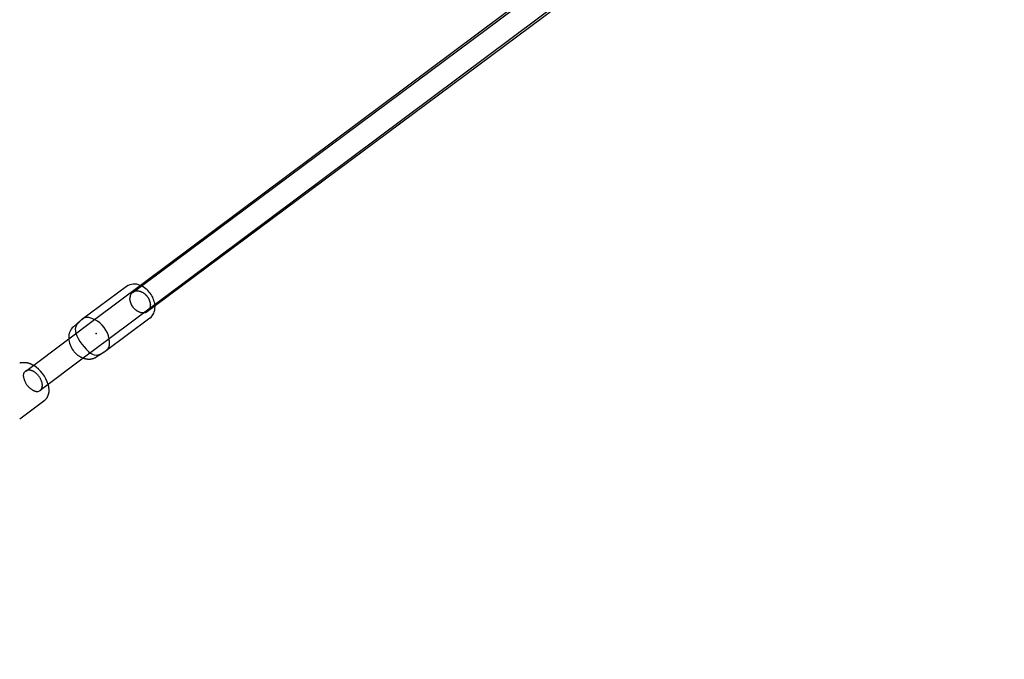
# Model space of a CAD drawing. Extents: x 1190 to 16877, y 580 to 11803.
# Drawn here: x 13560 to 14211, y 9385 to 9808 of the extents above; entities that cross this region are included whole.
import ezdxf

# ---------------------------------------------------------------- set-up
doc = ezdxf.new("R2010")
doc.units = 0
doc.linetypes.add('DASHED', pattern=[19.05, 12.7, -6.35])
doc.layers.add('MLP-KOMBINACEKOMAROV', color=7, linetype='Continuous')

msp = doc.modelspace()

# ---------------------------------------------------------------- linework, layer by layer
at = {"layer": 'MLP-KOMBINACEKOMAROV'}
for p, q in [((13634.67, 9628.24), (13978.26, 9883.98)), ((13609.22, 9610.01), (13966.94, 9877.56)), ((13975.47, 9863.97), (13618.78, 9597.18)), ((13977.09, 9863.16), (13649.14, 9619.06)), ((13630.24, 9631.87), (13600.64, 9609.84)), ((13649.14, 9619.06), (13644.22, 9615.4)), ((13592.1, 9597.21), (13609.22, 9610.01)), ((13595.16, 9605.28), (13599.97, 9609.33)), ((13600.3, 9609.59), (13599.97, 9609.33)), ((13645.76, 9611.02), (13616.16, 9588.99)), ((13563.7, 9575.96), (13592.1, 9597.21)), ((13618.78, 9597.18), (13601.69, 9584.4)), ((13595.43, 9589.07), (13595.09, 9589.51)), ((13595.78, 9588.64), (13595.43, 9589.07)), ((13601.69, 9584.4), (13573.28, 9563.15)), ((13596.15, 9588.23), (13595.78, 9588.64)), ((13596.53, 9587.83), (13596.15, 9588.23)), ((13596.92, 9587.44), (13596.53, 9587.83)), ((13597.33, 9587.07), (13596.92, 9587.44)), ((13597.75, 9586.71), (13597.33, 9587.07)), ((13598.18, 9586.36), (13597.75, 9586.71)), ((13598.41, 9586.19), (13598.18, 9586.36)), ((13598.65, 9586.02), (13598.41, 9586.19)), ((13598.89, 9585.85), (13598.65, 9586.02)), ((13599.13, 9585.69), (13598.89, 9585.85)), ((13599.38, 9585.54), (13599.13, 9585.69)), ((13599.63, 9585.39), (13599.38, 9585.54)), ((13599.89, 9585.24), (13599.63, 9585.39)), ((13600.14, 9585.1), (13599.89, 9585.24)), ((13600.4, 9584.97), (13600.14, 9585.1)), ((13600.67, 9584.84), (13600.4, 9584.97)), ((13600.93, 9584.72), (13600.67, 9584.84)), ((13601.2, 9584.6), (13600.93, 9584.72)), ((13601.47, 9584.49), (13601.2, 9584.6)), ((13601.74, 9584.39), (13601.47, 9584.49)), ((13602.02, 9584.29), (13601.74, 9584.39)), ((13602.29, 9584.19), (13602.02, 9584.29)), ((13602.56, 9584.11), (13602.29, 9584.19)), ((13602.83, 9584.03), (13602.56, 9584.11)), ((13603.11, 9583.97), (13602.83, 9584.03)), ((13603.39, 9583.9), (13603.11, 9583.97)), ((13603.67, 9583.85), (13603.39, 9583.9)), ((13603.95, 9583.8), (13603.67, 9583.85)), ((13604.23, 9583.77), (13603.95, 9583.8)), ((13604.51, 9583.73), (13604.23, 9583.77)), ((13604.8, 9583.71), (13604.51, 9583.73)), ((13605.08, 9583.7), (13604.8, 9583.71)), ((13605.37, 9583.69), (13605.08, 9583.7)), ((13605.65, 9583.69), (13605.37, 9583.69)), ((13605.93, 9583.7), (13605.65, 9583.69)), ((13606.22, 9583.72), (13605.93, 9583.7)), ((13606.5, 9583.74), (13606.22, 9583.72)), ((13606.78, 9583.77), (13606.5, 9583.74)), ((13607.01, 9583.81), (13606.78, 9583.77)), ((13607.23, 9583.85), (13607.01, 9583.81)), ((13607.46, 9583.89), (13607.23, 9583.85)), ((13607.68, 9583.95), (13607.46, 9583.89)), ((13607.91, 9584.01), (13607.68, 9583.95)), ((13608.13, 9584.07), (13607.91, 9584.01)), ((13608.35, 9584.14), (13608.13, 9584.07)), ((13608.57, 9584.22), (13608.35, 9584.14)), ((13608.78, 9584.3), (13608.57, 9584.22)), ((13609, 9584.39), (13608.78, 9584.3)), ((13609.21, 9584.49), (13609, 9584.39)), ((13609.42, 9584.59), (13609.21, 9584.49)), ((13609.62, 9584.7), (13609.42, 9584.59)), ((13609.82, 9584.81), (13609.62, 9584.7)), ((13610.02, 9584.93), (13609.82, 9584.81)), ((13610.22, 9585.05), (13610.02, 9584.93)), ((13615.48, 9588.5), (13610.22, 9585.05)), ((13562.96, 9569.55), (13563.11, 9569.19)), ((13563.11, 9569.19), (13563.27, 9568.83)), ((13563.27, 9568.83), (13563.44, 9568.48)), ((13563.44, 9568.48), (13563.62, 9568.13)), ((13563.62, 9568.13), (13563.82, 9567.79)), ((13563.82, 9567.79), (13564.02, 9567.46)), ((13564.02, 9567.46), (13564.24, 9567.13)), ((13564.24, 9567.13), (13564.46, 9566.81)), ((13564.46, 9566.81), (13564.7, 9566.5)), ((13564.7, 9566.5), (13564.94, 9566.2)), ((13564.94, 9566.2), (13565.18, 9565.9)), ((13565.18, 9565.9), (13565.44, 9565.62)), ((13565.44, 9565.62), (13565.7, 9565.34)), ((13565.7, 9565.34), (13565.97, 9565.08)), ((13565.97, 9565.08), (13566.24, 9564.82)), ((13566.24, 9564.82), (13566.52, 9564.58)), ((13566.52, 9564.58), (13566.8, 9564.34)), ((13566.8, 9564.34), (13567.09, 9564.12)), ((13567.09, 9564.12), (13567.38, 9563.91)), ((13567.38, 9563.91), (13567.68, 9563.72)), ((13567.68, 9563.72), (13567.82, 9563.62)), ((13567.82, 9563.62), (13567.97, 9563.54)), ((13567.97, 9563.54), (13568.12, 9563.45)), ((13568.12, 9563.45), (13568.27, 9563.37)), ((13568.27, 9563.37), (13568.42, 9563.29)), ((13568.42, 9563.29), (13568.57, 9563.21)), ((13568.57, 9563.21), (13568.72, 9563.14)), ((13568.72, 9563.14), (13568.87, 9563.07)), ((13568.87, 9563.07), (13569.02, 9563)), ((13569.02, 9563), (13569.17, 9562.94)), ((13569.17, 9562.94), (13569.32, 9562.89)), ((13569.32, 9562.89), (13569.47, 9562.83)), ((13569.47, 9562.83), (13569.62, 9562.78)), ((13569.62, 9562.78), (13569.77, 9562.74)), ((13569.77, 9562.74), (13569.92, 9562.7)), ((13569.92, 9562.7), (13570.07, 9562.66)), ((13570.07, 9562.66), (13570.22, 9562.63)), ((13570.22, 9562.63), (13570.36, 9562.6)), ((13570.36, 9562.6), (13570.51, 9562.57)), ((13570.51, 9562.57), (13570.66, 9562.55)), ((13570.66, 9562.55), (13570.8, 9562.54)), ((13570.8, 9562.54), (13570.95, 9562.53)), ((13570.95, 9562.53), (13571.09, 9562.52)), ((13571.09, 9562.52), (13571.24, 9562.52)), ((13575.57, 9556.12), (13559.67, 9544.23))]:
    msp.add_line(p, q, dxfattribs=at)
at = {"layer": 'MLP-KOMBINACEKOMAROV', "color": 5, "linetype": 'DASHED'}
msp.add_lwpolyline([(2789.54, 1725.08, -1), (2789.54, 4725.08), (5168.22, 4725.08), (6404.35, 5961.21), (6404.35, 7767.32, -0.414214), (7904.35, 9267.32), (8387.6, 9267.32), (9656.81, 10536.53, -0.349879), (11119.16, 11702.56), (14119.16, 11702.56, -0.414214), (15619.16, 10202.56), (15619.16, 9552.56, -0.414214), (14119.16, 8052.56), (11415.48, 8052.56), (10504.35, 7141.43), (10504.35, 5335.32, -0.414214), (9004.35, 3835.32), (8521.1, 3835.32), (6850.2, 2164.42, -0.198912), (5789.54, 1725.08), (2789.54, 1725.08, -1)], format="xyb", dxfattribs=at)
at = {"layer": 'MLP-KOMBINACEKOMAROV'}
for points in [[(13645.6, 9622.09), (13645.65, 9621.93), (13645.7, 9621.76), (13645.75, 9621.59), (13645.8, 9621.42), (13645.85, 9621.25), (13645.89, 9621.08), (13645.93, 9620.92), (13645.97, 9620.75), (13646, 9620.58), (13646.02, 9620.41), (13646.04, 9620.24), (13646.05, 9620.06), (13646.05, 9619.87), (13646.05, 9619.67), (13646.04, 9619.46), (13646.02, 9619.24), (13645.99, 9619), (13645.95, 9618.75), (13645.91, 9618.49), (13645.86, 9618.24), (13645.8, 9617.98), (13645.74, 9617.73), (13645.68, 9617.5), (13645.61, 9617.28), (13645.55, 9617.08), (13645.48, 9616.9), (13645.41, 9616.74), (13645.33, 9616.6), (13645.26, 9616.46), (13645.18, 9616.34), (13645.1, 9616.23), (13645.01, 9616.12), (13644.92, 9616.02), (13644.83, 9615.93), (13644.73, 9615.83), (13644.63, 9615.75), (13644.53, 9615.66), (13644.43, 9615.58), (13644.33, 9615.5), (13644.23, 9615.42), (13644.13, 9615.34), (13644.04, 9615.26), (13643.94, 9615.19), (13643.84, 9615.12), (13643.74, 9615.05), (13643.65, 9614.98), (13643.55, 9614.92), (13643.44, 9614.86), (13643.34, 9614.8), (13643.23, 9614.75), (13643.13, 9614.7), (13643.02, 9614.66), (13642.91, 9614.62), (13642.79, 9614.59), (13642.68, 9614.56), (13642.56, 9614.53), (13642.45, 9614.51), (13642.33, 9614.49), (13642.21, 9614.48), (13642.09, 9614.47), (13641.96, 9614.46), (13641.84, 9614.45), (13641.71, 9614.44), (13641.57, 9614.44), (13641.43, 9614.43), (13641.29, 9614.42), (13641.14, 9614.42), (13640.98, 9614.41), (13640.83, 9614.41), (13640.67, 9614.42), (13640.51, 9614.43), (13640.35, 9614.44), (13640.18, 9614.47), (13640.01, 9614.5), (13639.84, 9614.54), (13639.66, 9614.59), (13639.46, 9614.65), (13639.26, 9614.73), (13639.03, 9614.82), (13638.8, 9614.93), (13638.54, 9615.06), (13638.27, 9615.2), (13637.99, 9615.35), (13637.7, 9615.51), (13637.42, 9615.68), (13637.15, 9615.85), (13636.88, 9616.02), (13636.64, 9616.19), (13636.41, 9616.35), (13636.21, 9616.51), (13636.02, 9616.67), (13635.85, 9616.82), (13635.69, 9616.97), (13635.54, 9617.11), (13635.41, 9617.26), (13635.27, 9617.42), (13635.15, 9617.57), (13635.02, 9617.73), (13634.91, 9617.89), (13634.79, 9618.04), (13634.69, 9618.2), (13634.58, 9618.35), (13634.48, 9618.49), (13634.39, 9618.63), (13634.3, 9618.76), (13634.22, 9618.89), (13634.14, 9619), (13634.07, 9619.12), (13634, 9619.23), (13633.93, 9619.34), (13633.87, 9619.44), (13633.8, 9619.55), (13633.74, 9619.66), (13633.69, 9619.76), (13633.63, 9619.87), (13633.57, 9619.98), (13633.52, 9620.1), (13633.47, 9620.21), (13633.42, 9620.32), (13633.38, 9620.44), (13633.33, 9620.55), (13633.29, 9620.67), (13633.25, 9620.79), (13633.2, 9620.91), (13633.16, 9621.03), (13633.12, 9621.17), (13633.08, 9621.3), (13633.03, 9621.45), (13632.98, 9621.6), (13632.93, 9621.75), (13632.89, 9621.92), (13632.84, 9622.08), (13632.79, 9622.25), (13632.75, 9622.43), (13632.71, 9622.6), (13632.67, 9622.78), (13632.64, 9622.95), (13632.62, 9623.13), (13632.6, 9623.31), (13632.59, 9623.5), (13632.59, 9623.69), (13632.6, 9623.9), (13632.61, 9624.12), (13632.64, 9624.35), (13632.67, 9624.6), (13632.72, 9624.85), (13632.77, 9625.12), (13632.83, 9625.39), (13632.9, 9625.65), (13632.97, 9625.9), (13633.04, 9626.15), (13633.12, 9626.37), (13633.19, 9626.57), (13633.27, 9626.75), (13633.35, 9626.92), (13633.43, 9627.07), (13633.52, 9627.2), (13633.61, 9627.32), (13633.7, 9627.43), (13633.79, 9627.54), (13633.89, 9627.64), (13634, 9627.73), (13634.1, 9627.82), (13634.21, 9627.91), (13634.33, 9627.99), (13634.44, 9628.07), (13634.55, 9628.15), (13634.67, 9628.23)], [(13634.67, 9628.23), (13634.76, 9628.29), (13634.85, 9628.35), (13634.93, 9628.41), (13635.02, 9628.47), (13635.11, 9628.52), (13635.2, 9628.58), (13635.3, 9628.63), (13635.39, 9628.68), (13635.49, 9628.72), (13635.58, 9628.76), (13635.68, 9628.8), (13635.78, 9628.84), (13635.88, 9628.87), (13635.98, 9628.9), (13636.09, 9628.92), (13636.19, 9628.94), (13636.29, 9628.96), (13636.4, 9628.97), (13636.5, 9628.99), (13636.61, 9629), (13636.72, 9629), (13636.84, 9629.01), (13636.95, 9629.02), (13637.07, 9629.02), (13637.2, 9629.03), (13637.33, 9629.04), (13637.46, 9629.04), (13637.59, 9629.04), (13637.73, 9629.05), (13637.87, 9629.04), (13638.01, 9629.04), (13638.15, 9629.03), (13638.3, 9629.01), (13638.44, 9628.99), (13638.6, 9628.96), (13638.76, 9628.92), (13638.93, 9628.87), (13639.11, 9628.81), (13639.31, 9628.74), (13639.52, 9628.66), (13639.75, 9628.56), (13639.99, 9628.45), (13640.24, 9628.33), (13640.49, 9628.2), (13640.74, 9628.07), (13640.99, 9627.94), (13641.23, 9627.8), (13641.45, 9627.67), (13641.65, 9627.55), (13641.84, 9627.42), (13642.01, 9627.3), (13642.17, 9627.18), (13642.32, 9627.06), (13642.45, 9626.95), (13642.59, 9626.83), (13642.71, 9626.7), (13642.84, 9626.58), (13642.96, 9626.45), (13643.07, 9626.32), (13643.19, 9626.19), (13643.3, 9626.06), (13643.42, 9625.92), (13643.53, 9625.79), (13643.64, 9625.65), (13643.75, 9625.52), (13643.86, 9625.39), (13643.97, 9625.25), (13644.08, 9625.12), (13644.18, 9624.98), (13644.29, 9624.85), (13644.39, 9624.71), (13644.48, 9624.57), (13644.58, 9624.43), (13644.67, 9624.28), (13644.76, 9624.14), (13644.84, 9623.99), (13644.92, 9623.84), (13645, 9623.69), (13645.07, 9623.53), (13645.14, 9623.38), (13645.2, 9623.22), (13645.27, 9623.06), (13645.33, 9622.9), (13645.38, 9622.74), (13645.44, 9622.58), (13645.49, 9622.42), (13645.55, 9622.26), (13645.6, 9622.09)], [(13599.66, 9609.05), (13598.89, 9608.3), (13598.15, 9607.52), (13597.5, 9606.7), (13596.97, 9605.79), (13596.6, 9604.79), (13596.43, 9603.65), (13596.49, 9602.37), (13596.84, 9600.9), (13597.48, 9599.25), (13598.4, 9597.46), (13599.53, 9595.61), (13600.81, 9593.77), (13602.21, 9592), (13603.66, 9590.39), (13605.11, 9589), (13606.51, 9587.91), (13607.81, 9587.16), (13609.02, 9586.73), (13610.16, 9586.57), (13611.23, 9586.63), (13612.25, 9586.89), (13613.23, 9587.27), (13614.18, 9587.75), (13615.12, 9588.27)], [(13609.22, 9610.01), (13608.56, 9610.3), (13607.91, 9610.58), (13607.27, 9610.83), (13606.63, 9611.06), (13606.01, 9611.25), (13605.4, 9611.39), (13604.81, 9611.47), (13604.24, 9611.48), (13603.69, 9611.42), (13603.17, 9611.29), (13602.66, 9611.1), (13602.17, 9610.85), (13601.69, 9610.57), (13601.23, 9610.26), (13600.76, 9609.93), (13600.3, 9609.59)], [(13615.48, 9588.5), (13615.51, 9588.51), (13615.54, 9588.53), (13615.58, 9588.56), (13615.65, 9588.61), (13615.74, 9588.68), (13615.87, 9588.78), (13616.05, 9588.9), (13616.27, 9589.07), (13616.55, 9589.28), (13616.87, 9589.53), (13617.21, 9589.82), (13617.57, 9590.16), (13617.91, 9590.54), (13618.24, 9590.97), (13618.52, 9591.44), (13618.75, 9591.95), (13618.91, 9592.51), (13619.01, 9593.1), (13619.05, 9593.73), (13619.05, 9594.39), (13619.01, 9595.07), (13618.95, 9595.76), (13618.87, 9596.47), (13618.78, 9597.18)], [(13559.66, 9581.35), (13559.86, 9581.42), (13560.07, 9581.48), (13560.28, 9581.54), (13560.49, 9581.58), (13560.71, 9581.62), (13560.92, 9581.65), (13561.14, 9581.67), (13561.35, 9581.68), (13561.57, 9581.69), (13561.79, 9581.69), (13562.01, 9581.7), (13562.23, 9581.7), (13562.45, 9581.69), (13562.67, 9581.69), (13562.89, 9581.69), (13563.11, 9581.69), (13563.33, 9581.68), (13563.55, 9581.67), (13563.77, 9581.66), (13564, 9581.64), (13564.22, 9581.61), (13564.44, 9581.57), (13564.67, 9581.53), (13564.9, 9581.48), (13565.12, 9581.42), (13565.35, 9581.36), (13565.57, 9581.29), (13565.8, 9581.21), (13566.02, 9581.13), (13566.24, 9581.04), (13566.46, 9580.95), (13566.67, 9580.86), (13566.87, 9580.77), (13567.06, 9580.68), (13567.24, 9580.59), (13567.4, 9580.52), (13567.54, 9580.45), (13567.66, 9580.39), (13567.76, 9580.34), (13567.84, 9580.3), (13567.92, 9580.26), (13567.98, 9580.23), (13568.03, 9580.21), (13568.07, 9580.18), (13568.12, 9580.16), (13568.16, 9580.14), (13568.21, 9580.11), (13568.25, 9580.09), (13568.29, 9580.07), (13568.33, 9580.05), (13568.38, 9580.02), (13568.42, 9580), (13568.46, 9579.97), (13568.51, 9579.95), (13568.55, 9579.93), (13568.59, 9579.9), (13568.63, 9579.88), (13568.68, 9579.85), (13568.72, 9579.83), (13568.76, 9579.8), (13568.8, 9579.78)], [(13563.69, 9575.96), (13563.51, 9575.82), (13563.33, 9575.68), (13563.15, 9575.53), (13562.98, 9575.38), (13562.81, 9575.21), (13562.66, 9575.04), (13562.52, 9574.84), (13562.4, 9574.63), (13562.29, 9574.4), (13562.2, 9574.14), (13562.13, 9573.88), (13562.08, 9573.59), (13562.05, 9573.29), (13562.04, 9572.98), (13562.06, 9572.66), (13562.09, 9572.33), (13562.15, 9572), (13562.23, 9571.66), (13562.32, 9571.32), (13562.43, 9570.97), (13562.55, 9570.62), (13562.68, 9570.26), (13562.82, 9569.91), (13562.96, 9569.55)], [(13578.39, 9566.97), (13578.4, 9566.92), (13578.41, 9566.88), (13578.42, 9566.83), (13578.43, 9566.78), (13578.45, 9566.74), (13578.46, 9566.69), (13578.47, 9566.64), (13578.48, 9566.6), (13578.49, 9566.55), (13578.5, 9566.5), (13578.51, 9566.46), (13578.52, 9566.41), (13578.53, 9566.36), (13578.54, 9566.31), (13578.55, 9566.27), (13578.56, 9566.22), (13578.57, 9566.17), (13578.57, 9566.12), (13578.59, 9566.06), (13578.6, 9565.99), (13578.61, 9565.91), (13578.63, 9565.81), (13578.65, 9565.69), (13578.68, 9565.54), (13578.71, 9565.36), (13578.74, 9565.16), (13578.77, 9564.94), (13578.81, 9564.7), (13578.84, 9564.45), (13578.87, 9564.19), (13578.9, 9563.92), (13578.92, 9563.64), (13578.94, 9563.37), (13578.94, 9563.09), (13578.94, 9562.82), (13578.93, 9562.55), (13578.91, 9562.28), (13578.88, 9562.01), (13578.84, 9561.75), (13578.79, 9561.49), (13578.74, 9561.24), (13578.67, 9560.99), (13578.6, 9560.75), (13578.52, 9560.51), (13578.44, 9560.28), (13578.36, 9560.06), (13578.28, 9559.85), (13578.19, 9559.64), (13578.12, 9559.44), (13578.04, 9559.25), (13577.97, 9559.07), (13577.89, 9558.89), (13577.81, 9558.71), (13577.74, 9558.54), (13577.65, 9558.38), (13577.57, 9558.22), (13577.48, 9558.06), (13577.38, 9557.91), (13577.28, 9557.76), (13577.17, 9557.61), (13577.06, 9557.47), (13576.94, 9557.33), (13576.82, 9557.19), (13576.69, 9557.06), (13576.56, 9556.94), (13576.43, 9556.81), (13576.29, 9556.69), (13576.15, 9556.58), (13576.01, 9556.46), (13575.86, 9556.35), (13575.72, 9556.24), (13575.57, 9556.13)]]:
    msp.add_lwpolyline(points, dxfattribs=at)
msp.add_lwpolyline([(13573.36, 9563.21), (13573.43, 9563.27), (13573.49, 9563.32), (13573.55, 9563.38), (13573.62, 9563.44), (13573.67, 9563.5), (13573.73, 9563.56), (13573.79, 9563.63), (13573.84, 9563.7), (13573.89, 9563.76), (13573.94, 9563.83), (13573.99, 9563.91), (13574.04, 9563.98), (13574.09, 9564.05), (13574.13, 9564.13), (13574.17, 9564.21), (13574.21, 9564.29), (13574.25, 9564.37), (13574.29, 9564.45), (13574.33, 9564.54), (13574.36, 9564.62), (13574.39, 9564.71), (13574.42, 9564.8), (13574.45, 9564.89), (13574.48, 9564.98), (13574.5, 9565.07), (13574.53, 9565.17), (13574.55, 9565.26), (13574.57, 9565.36), (13574.59, 9565.46), (13574.6, 9565.56), (13574.62, 9565.66), (13574.63, 9565.76), (13574.64, 9565.87), (13574.65, 9565.97), (13574.65, 9566.08), (13574.66, 9566.18), (13574.66, 9566.29), (13574.66, 9566.4), (13574.66, 9566.62), (13574.65, 9566.85), (13574.63, 9567.08), (13574.61, 9567.31), (13574.57, 9567.55), (13574.53, 9567.79), (13574.48, 9568.03), (13574.43, 9568.28), (13574.36, 9568.53), (13574.29, 9568.78), (13574.2, 9569.04), (13574.12, 9569.29), (13574.02, 9569.56), (13573.87, 9569.92), (13573.71, 9570.27), (13573.53, 9570.63), (13573.35, 9570.97), (13573.16, 9571.31), (13572.95, 9571.65), (13572.74, 9571.97), (13572.51, 9572.29), (13572.28, 9572.61), (13572.04, 9572.91), (13571.79, 9573.2), (13571.53, 9573.49), (13571.27, 9573.77), (13571, 9574.03), (13570.73, 9574.29), (13570.45, 9574.53), (13570.17, 9574.76), (13569.88, 9574.99), (13569.59, 9575.19), (13569.3, 9575.39), (13569.15, 9575.48), (13569, 9575.57), (13568.85, 9575.66), (13568.7, 9575.74), (13568.56, 9575.82), (13568.41, 9575.9), (13568.26, 9575.97), (13568.11, 9576.04), (13567.96, 9576.1), (13567.81, 9576.16), (13567.66, 9576.22), (13567.51, 9576.28), (13567.36, 9576.32), (13567.21, 9576.37), (13567.06, 9576.41), (13566.91, 9576.45), (13566.76, 9576.48), (13566.61, 9576.51), (13566.46, 9576.54), (13566.32, 9576.56), (13566.17, 9576.57), (13566.03, 9576.58), (13565.88, 9576.59), (13565.74, 9576.59, 0.152556), (13563.8, 9576.04)], format="xyb", dxfattribs=at)
for centre, radius, start, end in [((13635.48, 9624.12), 9.36, 65.04417, 124.0332), ((13633.21, 9618.07), 15.81, 36.1261, 66.85921), ((13633.32, 9617.79), 15.89, 7.39525, 37.14586), ((13638.87, 9618.33), 10.28, 336.05606, 1.4641), ((13636.53, 9618.41), 12.63, 0.83844, 6.51392), ((13601.91, 9594.58), 17.08, 8.76721, 64.64175), ((13640.92, 9617.47), 8.07, 306.91571, 335.75974), ((13601.34, 9598.35), 9.28, 131.7477, 182.6004), ((13605.56, 9598.22), 13.49, 181.22861, 201.06656), ((13607.84, 9599.03), 15.91, 200.82103, 216.74934), ((13557.54, 9561.36), 21.59, 15.05446, 58.56099), ((13571.33, 9565.85), 3.34, 268.44723, 305.82265)]:
    msp.add_arc(centre, radius, start, end, dxfattribs=at)
msp.add_point((13610.28, 9600.81), dxfattribs=at)

doc.saveas('drawing.dxf')
